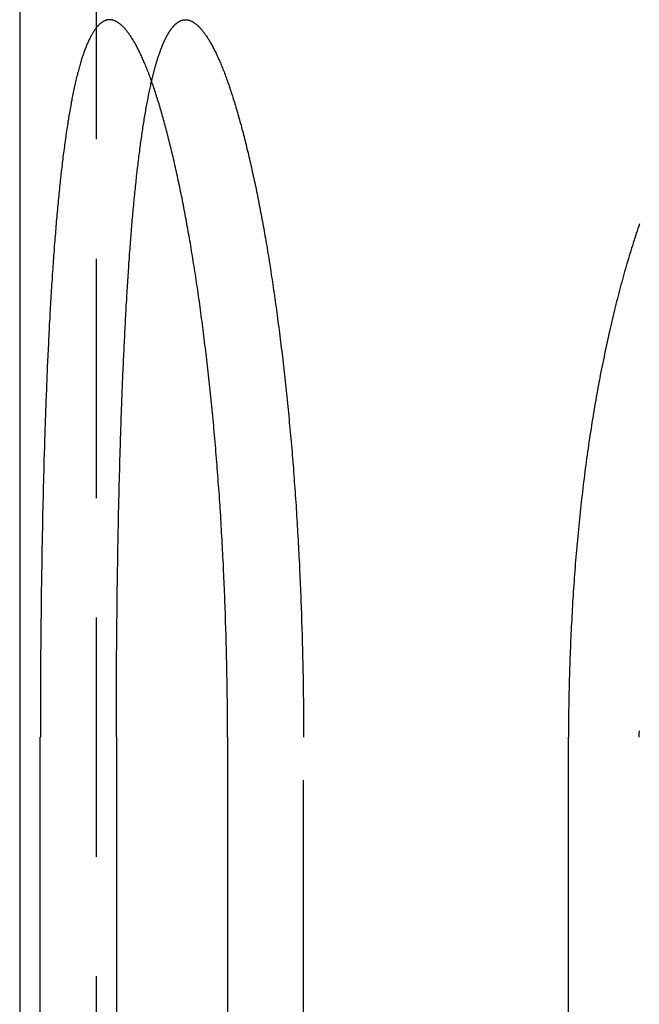
# Model space of a CAD drawing. Extents: x 0 to 951, y -351 to 140.
# Drawn here: x 690 to 696, y 36 to 46 of the extents above; entities that cross this region are included whole.
import ezdxf

# ---------------------------------------------------------------- set-up
doc = ezdxf.new("R2010")
doc.units = 0
doc.header["$LTSCALE"] = 10
doc.linetypes.add('VERDECKT', pattern=[0.375, 0.25, -0.125])
doc.layers.get('0').update_dxf_attribs({"linetype": 'CONTINUOUS'})
doc.layers.add('STEMPEL', color=3, linetype='CONTINUOUS')

# ---------------------------------------------------------------- blocks, each defined once
blk = doc.blocks.new('A$CE08ED601')
at = {"color": 3, "linetype": 'CONTINUOUS', "extrusion": (-2e-16, 1, -2e-16)}
for p, q in [((-110, 51), (-110, 31.8)), ((-109.78409, 31.8), (-109.78409, 38.5)), ((-108.98907, 38.5), (-108.98907, 31.8)), ((-107.8262, 38.5), (-107.8262, 31.8)), ((-104.26038, 31.8), (-104.26038, 38.5))]:
    blk.add_line(p, q, dxfattribs=at)
at = {"color": 1, "linetype": 'VERDECKT', "extrusion": (-2e-16, 1, -2e-16)}
for p, q in [((-109.2, 51), (-109.2, 31.8)), ((-107.03118, 31.8), (-107.03118, 38.5))]:
    blk.add_line(p, q, dxfattribs=at)
at = {"color": 3}
for points in [[(-109.059, 46, 0), (-109.064, 45.9999, 0), (-109.068, 45.9996, 0), (-109.073, 45.9992, 0), (-109.077, 45.9986, 0), (-109.082, 45.9978, 0), (-109.087, 45.9968, 0), (-109.091, 45.9956, 0), (-109.096, 45.9943, 0), (-109.1, 45.9928, 0), (-109.105, 45.9911, 0), (-109.109, 45.9892, 0), (-109.114, 45.9872, 0), (-109.119, 45.985, 0), (-109.123, 45.9826, 0), (-109.128, 45.98, 0), (-109.132, 45.9772, 0), (-109.137, 45.9743, 0), (-109.141, 45.9711, 0), (-109.146, 45.9678, 0), (-109.15, 45.9644, 0), (-109.155, 45.9607, 0), (-109.159, 45.9569, 0), (-109.164, 45.9529, 0), (-109.168, 45.9487, 0), (-109.173, 45.9443, 0), (-109.177, 45.9397, 0), (-109.181, 45.935, 0), (-109.186, 45.9301, 0), (-109.19, 45.925, 0), (-109.195, 45.9197, 0), (-109.199, 45.9143, 0), (-109.203, 45.9086, 0), (-109.208, 45.9028, 0), (-109.212, 45.8968, 0), (-109.217, 45.8907, 0), (-109.221, 45.8843, 0), (-109.225, 45.8778, 0), (-109.23, 45.8711, 0), (-109.234, 45.8642, 0), (-109.238, 45.8571, 0), (-109.242, 45.8498, 0), (-109.247, 45.8424, 0), (-109.251, 45.8348, 0), (-109.255, 45.827, 0), (-109.259, 45.819, 0), (-109.264, 45.8109, 0), (-109.268, 45.8025, 0), (-109.272, 45.794, 0), (-109.276, 45.7853, 0), (-109.28, 45.7764, 0), (-109.284, 45.7674, 0), (-109.289, 45.7581, 0), (-109.293, 45.7487, 0), (-109.297, 45.7391, 0), (-109.301, 45.7293, 0), (-109.305, 45.7193, 0), (-109.309, 45.7092, 0), (-109.313, 45.6988, 0), (-109.317, 45.6883, 0), (-109.321, 45.6776, 0), (-109.325, 45.6667, 0), (-109.329, 45.6557, 0), (-109.333, 45.6444, 0), (-109.337, 45.633, 0), (-109.341, 45.6214, 0), (-109.345, 45.6096, 0), (-109.349, 45.5976, 0), (-109.352, 45.5855, 0), (-109.356, 45.5731, 0), (-109.36, 45.5606, 0), (-109.364, 45.5479, 0), (-109.368, 45.535, 0), (-109.371, 45.5219, 0), (-109.375, 45.5087, 0), (-109.379, 45.4953, 0), (-109.383, 45.4816, 0), (-109.386, 45.4678, 0), (-109.39, 45.4538, 0), (-109.394, 45.4397, 0), (-109.397, 45.4253, 0), (-109.401, 45.4108, 0), (-109.405, 45.3961, 0), (-109.408, 45.3812, 0), (-109.412, 45.3661, 0), (-109.415, 45.3508, 0), (-109.419, 45.3354, 0), (-109.422, 45.3198, 0), (-109.426, 45.304, 0), (-109.429, 45.2881, 0), (-109.433, 45.2719, 0), (-109.436, 45.2556, 0), (-109.44, 45.2392, 0), (-109.443, 45.2225, 0), (-109.446, 45.2057, 0), (-109.45, 45.1888, 0), (-109.453, 45.1716, 0), (-109.456, 45.1543, 0), (-109.46, 45.1369, 0), (-109.463, 45.1193, 0), (-109.466, 45.1015, 0), (-109.469, 45.0836, 0), (-109.473, 45.0655, 0), (-109.476, 45.0472, 0), (-109.479, 45.0288, 0), (-109.482, 45.0103, 0), (-109.485, 44.9916, 0), (-109.488, 44.9727, 0), (-109.491, 44.9537, 0), (-109.495, 44.9346, 0), (-109.498, 44.9153, 0), (-109.501, 44.8958, 0), (-109.504, 44.8762, 0), (-109.507, 44.8565, 0), (-109.51, 44.8366, 0), (-109.513, 44.8166, 0), (-109.516, 44.7964, 0), (-109.518, 44.7761, 0), (-109.521, 44.7557, 0), (-109.524, 44.7352, 0), (-109.527, 44.7145, 0), (-109.53, 44.6936, 0), (-109.533, 44.6727, 0), (-109.536, 44.6516, 0), (-109.538, 44.6303, 0), (-109.541, 44.609, 0), (-109.544, 44.5875, 0), (-109.547, 44.5659, 0), (-109.549, 44.5442, 0), (-109.552, 44.5223, 0), (-109.555, 44.5004, 0), (-109.557, 44.4783, 0), (-109.56, 44.456, 0), (-109.562, 44.4337, 0), (-109.565, 44.4113, 0), (-109.568, 44.3887, 0), (-109.57, 44.366, 0), (-109.573, 44.3432, 0), (-109.575, 44.3203, 0), (-109.578, 44.2973, 0), (-109.58, 44.2742, 0), (-109.583, 44.251, 0), (-109.585, 44.2276, 0), (-109.587, 44.2042, 0), (-109.59, 44.1807, 0), (-109.592, 44.157, 0), (-109.595, 44.1333, 0), (-109.597, 44.1094, 0), (-109.599, 44.0855, 0), (-109.601, 44.0614, 0), (-109.604, 44.0373, 0), (-109.606, 44.013, 0), (-109.608, 43.9887, 0), (-109.61, 43.9643, 0), (-109.613, 43.9397, 0), (-109.615, 43.9151, 0), (-109.617, 43.8904, 0), (-109.619, 43.8656, 0), (-109.621, 43.8408, 0), (-109.623, 43.8158, 0), (-109.625, 43.7908, 0), (-109.627, 43.7655, 0), (-109.629, 43.7402, 0), (-109.632, 43.7146, 0), (-109.634, 43.6889, 0), (-109.636, 43.6631, 0), (-109.638, 43.637, 0), (-109.639, 43.6108, 0), (-109.641, 43.5845, 0), (-109.643, 43.558, 0), (-109.645, 43.5313, 0), (-109.647, 43.5045, 0), (-109.649, 43.4776, 0), (-109.651, 43.4504, 0), (-109.653, 43.4232, 0), (-109.655, 43.3957, 0), (-109.657, 43.3682, 0), (-109.659, 43.3404, 0), (-109.66, 43.3126, 0), (-109.662, 43.2845, 0), (-109.664, 43.2564, 0), (-109.666, 43.2281, 0), (-109.668, 43.1996, 0), (-109.669, 43.171, 0), (-109.671, 43.1423, 0), (-109.673, 43.1134, 0), (-109.675, 43.0844, 0), (-109.676, 43.0553, 0), (-109.678, 43.026, 0), (-109.68, 42.9966, 0), (-109.681, 42.967, 0), (-109.683, 42.9374, 0), (-109.685, 42.9075, 0), (-109.686, 42.8776, 0), (-109.688, 42.8475, 0), (-109.69, 42.8173, 0), (-109.691, 42.787, 0), (-109.693, 42.7565, 0), (-109.694, 42.726, 0), (-109.696, 42.6953, 0), (-109.697, 42.6644, 0), (-109.699, 42.6335, 0), (-109.7, 42.6024, 0), (-109.702, 42.5713, 0), (-109.703, 42.54, 0), (-109.705, 42.5085, 0), (-109.706, 42.477, 0), (-109.708, 42.4454, 0), (-109.709, 42.4136, 0), (-109.711, 42.3817, 0), (-109.712, 42.3497, 0), (-109.713, 42.3176, 0), (-109.715, 42.2854, 0), (-109.716, 42.2531, 0), (-109.717, 42.2207, 0), (-109.719, 42.1882, 0), (-109.72, 42.1556, 0), (-109.721, 42.1229, 0), (-109.723, 42.09, 0), (-109.724, 42.0571, 0), (-109.725, 42.0241, 0), (-109.727, 41.991, 0), (-109.728, 41.9577, 0), (-109.729, 41.9244, 0), (-109.73, 41.891, 0), (-109.731, 41.8575, 0), (-109.733, 41.8239, 0), (-109.734, 41.7902, 0), (-109.735, 41.7564, 0), (-109.736, 41.7226, 0), (-109.737, 41.6886, 0), (-109.738, 41.6546, 0), (-109.739, 41.6204, 0), (-109.74, 41.5862, 0), (-109.741, 41.5519, 0), (-109.742, 41.5175, 0), (-109.744, 41.4831, 0), (-109.745, 41.4485, 0), (-109.746, 41.4139, 0), (-109.747, 41.3792, 0), (-109.747, 41.3444, 0), (-109.748, 41.3096, 0), (-109.749, 41.2747, 0), (-109.75, 41.2397, 0), (-109.751, 41.2046, 0), (-109.752, 41.1695, 0), (-109.753, 41.1343, 0), (-109.754, 41.099, 0), (-109.755, 41.0637, 0), (-109.756, 41.0283, 0), (-109.756, 40.9929, 0), (-109.757, 40.9574, 0), (-109.758, 40.9218, 0), (-109.759, 40.8862, 0), (-109.76, 40.8505, 0), (-109.76, 40.8148, 0), (-109.761, 40.779, 0), (-109.762, 40.7432, 0), (-109.763, 40.7074, 0), (-109.763, 40.6715, 0), (-109.764, 40.6355, 0), (-109.765, 40.5995, 0), (-109.766, 40.5635, 0), (-109.766, 40.5274, 0), (-109.767, 40.4913, 0), (-109.767, 40.4552, 0), (-109.768, 40.419, 0), (-109.769, 40.3828, 0), (-109.769, 40.3466, 0), (-109.77, 40.3103, 0), (-109.77, 40.274, 0), (-109.771, 40.2377, 0), (-109.772, 40.2014, 0), (-109.772, 40.1651, 0), (-109.773, 40.1287, 0), (-109.773, 40.0923, 0), (-109.774, 40.0559, 0), (-109.774, 40.0195, 0), (-109.775, 39.9831, 0), (-109.775, 39.9466, 0), (-109.776, 39.9102, 0), (-109.776, 39.8737, 0), (-109.776, 39.8373, 0), (-109.777, 39.8008, 0), (-109.777, 39.7643, 0), (-109.778, 39.7279, 0), (-109.778, 39.6914, 0), (-109.778, 39.655, 0), (-109.779, 39.6185, 0), (-109.779, 39.582, 0), (-109.779, 39.5456, 0), (-109.78, 39.5092, 0), (-109.78, 39.4728, 0), (-109.78, 39.4364, 0), (-109.781, 39.4, 0), (-109.781, 39.3636, 0), (-109.781, 39.3272, 0), (-109.781, 39.2909, 0), (-109.782, 39.2546, 0), (-109.782, 39.2183, 0), (-109.782, 39.182, 0), (-109.782, 39.1458, 0), (-109.783, 39.1096, 0), (-109.783, 39.0734, 0), (-109.783, 39.0372, 0), (-109.783, 39.0011, 0), (-109.783, 38.965, 0), (-109.783, 38.929, 0), (-109.783, 38.893, 0), (-109.784, 38.857, 0), (-109.784, 38.8211, 0), (-109.784, 38.7852, 0), (-109.784, 38.7494, 0), (-109.784, 38.7136, 0), (-109.784, 38.6779, 0), (-109.784, 38.6422, 0), (-109.784, 38.6066, 0), (-109.784, 38.571, 0), (-109.784, 38.5355, 0), (-109.784, 38.5, 0)], [(-107.826, 38.5, 0), (-107.826, 38.5355, 0), (-107.826, 38.571, 0), (-107.826, 38.6066, 0), (-107.826, 38.6422, 0), (-107.827, 38.6779, 0), (-107.827, 38.7136, 0), (-107.827, 38.7494, 0), (-107.827, 38.7852, 0), (-107.828, 38.8211, 0), (-107.828, 38.857, 0), (-107.828, 38.893, 0), (-107.829, 38.929, 0), (-107.829, 38.965, 0), (-107.83, 39.0011, 0), (-107.83, 39.0372, 0), (-107.831, 39.0734, 0), (-107.831, 39.1096, 0), (-107.832, 39.1458, 0), (-107.833, 39.182, 0), (-107.833, 39.2183, 0), (-107.834, 39.2546, 0), (-107.835, 39.2909, 0), (-107.836, 39.3272, 0), (-107.836, 39.3636, 0), (-107.837, 39.4, 0), (-107.838, 39.4364, 0), (-107.839, 39.4728, 0), (-107.84, 39.5092, 0), (-107.841, 39.5456, 0), (-107.842, 39.582, 0), (-107.843, 39.6185, 0), (-107.844, 39.655, 0), (-107.846, 39.6914, 0), (-107.847, 39.7279, 0), (-107.848, 39.7643, 0), (-107.849, 39.8008, 0), (-107.85, 39.8373, 0), (-107.852, 39.8737, 0), (-107.853, 39.9102, 0), (-107.855, 39.9466, 0), (-107.856, 39.9831, 0), (-107.857, 40.0195, 0), (-107.859, 40.0559, 0), (-107.86, 40.0923, 0), (-107.862, 40.1287, 0), (-107.864, 40.1651, 0), (-107.865, 40.2014, 0), (-107.867, 40.2377, 0), (-107.869, 40.274, 0), (-107.87, 40.3103, 0), (-107.872, 40.3466, 0), (-107.874, 40.3828, 0), (-107.876, 40.419, 0), (-107.878, 40.4552, 0), (-107.88, 40.4913, 0), (-107.882, 40.5274, 0), (-107.884, 40.5635, 0), (-107.886, 40.5995, 0), (-107.888, 40.6355, 0), (-107.89, 40.6715, 0), (-107.892, 40.7074, 0), (-107.894, 40.7432, 0), (-107.896, 40.779, 0), (-107.898, 40.8148, 0), (-107.901, 40.8505, 0), (-107.903, 40.8862, 0), (-107.905, 40.9218, 0), (-107.908, 40.9574, 0), (-107.91, 40.9929, 0), (-107.912, 41.0283, 0), (-107.915, 41.0637, 0), (-107.917, 41.099, 0), (-107.92, 41.1343, 0), (-107.923, 41.1695, 0), (-107.925, 41.2046, 0), (-107.928, 41.2397, 0), (-107.93, 41.2747, 0), (-107.933, 41.3096, 0), (-107.936, 41.3444, 0), (-107.939, 41.3792, 0), (-107.941, 41.4139, 0), (-107.944, 41.4485, 0), (-107.947, 41.4831, 0), (-107.95, 41.5175, 0), (-107.953, 41.5519, 0), (-107.956, 41.5862, 0), (-107.959, 41.6204, 0), (-107.962, 41.6546, 0), (-107.965, 41.6886, 0), (-107.968, 41.7226, 0), (-107.971, 41.7564, 0), (-107.974, 41.7902, 0), (-107.978, 41.8239, 0), (-107.981, 41.8575, 0), (-107.984, 41.891, 0), (-107.987, 41.9244, 0), (-107.991, 41.9577, 0), (-107.994, 41.991, 0), (-107.997, 42.0241, 0), (-108.001, 42.0571, 0), (-108.004, 42.09, 0), (-108.008, 42.1229, 0), (-108.011, 42.1556, 0), (-108.014, 42.1882, 0), (-108.018, 42.2207, 0), (-108.022, 42.2531, 0), (-108.025, 42.2854, 0), (-108.029, 42.3176, 0), (-108.032, 42.3497, 0), (-108.036, 42.3817, 0), (-108.04, 42.4136, 0), (-108.043, 42.4454, 0), (-108.047, 42.477, 0), (-108.051, 42.5085, 0), (-108.054, 42.54, 0), (-108.058, 42.5713, 0), (-108.062, 42.6024, 0), (-108.066, 42.6335, 0), (-108.07, 42.6644, 0), (-108.074, 42.6953, 0), (-108.077, 42.726, 0), (-108.081, 42.7565, 0), (-108.085, 42.787, 0), (-108.089, 42.8173, 0), (-108.093, 42.8475, 0), (-108.097, 42.8776, 0), (-108.101, 42.9075, 0), (-108.105, 42.9374, 0), (-108.109, 42.967, 0), (-108.113, 42.9966, 0), (-108.117, 43.026, 0), (-108.121, 43.0553, 0), (-108.126, 43.0844, 0), (-108.13, 43.1134, 0), (-108.134, 43.1423, 0), (-108.138, 43.171, 0), (-108.142, 43.1996, 0), (-108.146, 43.2281, 0), (-108.151, 43.2564, 0), (-108.155, 43.2845, 0), (-108.159, 43.3126, 0), (-108.163, 43.3404, 0), (-108.168, 43.3682, 0), (-108.172, 43.3957, 0), (-108.176, 43.4232, 0), (-108.181, 43.4504, 0), (-108.185, 43.4776, 0), (-108.189, 43.5045, 0), (-108.194, 43.5313, 0), (-108.198, 43.558, 0), (-108.202, 43.5845, 0), (-108.207, 43.6108, 0), (-108.211, 43.637, 0), (-108.215, 43.6631, 0), (-108.22, 43.6889, 0), (-108.224, 43.7146, 0), (-108.229, 43.7402, 0), (-108.233, 43.7655, 0), (-108.238, 43.7908, 0), (-108.242, 43.8158, 0), (-108.247, 43.8408, 0), (-108.251, 43.8656, 0), (-108.256, 43.8904, 0), (-108.26, 43.9151, 0), (-108.265, 43.9397, 0), (-108.269, 43.9643, 0), (-108.274, 43.9887, 0), (-108.279, 44.013, 0), (-108.283, 44.0373, 0), (-108.288, 44.0614, 0), (-108.293, 44.0855, 0), (-108.297, 44.1094, 0), (-108.302, 44.1333, 0), (-108.307, 44.157, 0), (-108.312, 44.1807, 0), (-108.317, 44.2042, 0), (-108.321, 44.2276, 0), (-108.326, 44.251, 0), (-108.331, 44.2742, 0), (-108.336, 44.2973, 0), (-108.341, 44.3203, 0), (-108.346, 44.3432, 0), (-108.351, 44.366, 0), (-108.356, 44.3887, 0), (-108.361, 44.4113, 0), (-108.366, 44.4337, 0), (-108.371, 44.456, 0), (-108.376, 44.4783, 0), (-108.381, 44.5004, 0), (-108.386, 44.5223, 0), (-108.391, 44.5442, 0), (-108.396, 44.5659, 0), (-108.401, 44.5875, 0), (-108.406, 44.609, 0), (-108.411, 44.6303, 0), (-108.416, 44.6516, 0), (-108.422, 44.6727, 0), (-108.427, 44.6936, 0), (-108.432, 44.7145, 0), (-108.437, 44.7352, 0), (-108.442, 44.7557, 0), (-108.447, 44.7761, 0), (-108.453, 44.7964, 0), (-108.458, 44.8166, 0), (-108.463, 44.8366, 0), (-108.468, 44.8565, 0), (-108.474, 44.8762, 0), (-108.479, 44.8958, 0), (-108.484, 44.9153, 0), (-108.49, 44.9346, 0), (-108.495, 44.9537, 0), (-108.5, 44.9727, 0), (-108.505, 44.9916, 0), (-108.511, 45.0103, 0), (-108.516, 45.0288, 0), (-108.521, 45.0472, 0), (-108.527, 45.0655, 0), (-108.532, 45.0836, 0), (-108.538, 45.1015, 0), (-108.543, 45.1193, 0), (-108.548, 45.1369, 0), (-108.554, 45.1543, 0), (-108.559, 45.1716, 0), (-108.564, 45.1888, 0), (-108.57, 45.2057, 0), (-108.575, 45.2225, 0), (-108.581, 45.2392, 0), (-108.586, 45.2556, 0), (-108.591, 45.2719, 0), (-108.597, 45.2881, 0), (-108.602, 45.304, 0), (-108.608, 45.3198, 0), (-108.613, 45.3354, 0), (-108.619, 45.3508, 0), (-108.624, 45.3661, 0), (-108.629, 45.3812, 0), (-108.635, 45.3961, 0), (-108.64, 45.4108, 0), (-108.646, 45.4253, 0), (-108.651, 45.4397, 0), (-108.657, 45.4538, 0), (-108.662, 45.4678, 0), (-108.667, 45.4816, 0), (-108.673, 45.4953, 0), (-108.678, 45.5087, 0), (-108.684, 45.5219, 0), (-108.689, 45.535, 0), (-108.695, 45.5479, 0), (-108.7, 45.5606, 0), (-108.705, 45.5731, 0), (-108.711, 45.5855, 0), (-108.716, 45.5976, 0), (-108.722, 45.6096, 0), (-108.727, 45.6214, 0), (-108.733, 45.633, 0), (-108.738, 45.6444, 0), (-108.743, 45.6557, 0), (-108.749, 45.6667, 0), (-108.754, 45.6776, 0), (-108.76, 45.6883, 0), (-108.765, 45.6988, 0), (-108.77, 45.7092, 0), (-108.776, 45.7193, 0), (-108.781, 45.7293, 0), (-108.786, 45.7391, 0), (-108.792, 45.7487, 0), (-108.797, 45.7581, 0), (-108.802, 45.7674, 0), (-108.808, 45.7764, 0), (-108.813, 45.7853, 0), (-108.818, 45.794, 0), (-108.824, 45.8025, 0), (-108.829, 45.8109, 0), (-108.834, 45.819, 0), (-108.839, 45.827, 0), (-108.845, 45.8348, 0), (-108.85, 45.8424, 0), (-108.855, 45.8498, 0), (-108.86, 45.8571, 0), (-108.866, 45.8642, 0), (-108.871, 45.8711, 0), (-108.876, 45.8778, 0), (-108.881, 45.8843, 0), (-108.886, 45.8907, 0), (-108.892, 45.8968, 0), (-108.897, 45.9028, 0), (-108.902, 45.9086, 0), (-108.907, 45.9143, 0), (-108.912, 45.9197, 0), (-108.917, 45.925, 0), (-108.922, 45.9301, 0), (-108.928, 45.935, 0), (-108.933, 45.9397, 0), (-108.938, 45.9443, 0), (-108.943, 45.9487, 0), (-108.948, 45.9529, 0), (-108.953, 45.9569, 0), (-108.958, 45.9607, 0), (-108.963, 45.9644, 0), (-108.968, 45.9678, 0), (-108.973, 45.9711, 0), (-108.978, 45.9743, 0), (-108.983, 45.9772, 0), (-108.987, 45.98, 0), (-108.992, 45.9826, 0), (-108.997, 45.985, 0), (-109.002, 45.9872, 0), (-109.007, 45.9892, 0), (-109.012, 45.9911, 0), (-109.017, 45.9928, 0), (-109.021, 45.9943, 0), (-109.026, 45.9956, 0), (-109.031, 45.9968, 0), (-109.036, 45.9978, 0), (-109.04, 45.9986, 0), (-109.045, 45.9992, 0), (-109.05, 45.9996, 0), (-109.054, 45.9999, 0), (-109.059, 46, 0)], [(-103.517, 43.8656, 0), (-103.525, 43.8408, 0), (-103.534, 43.8158, 0), (-103.542, 43.7908, 0), (-103.551, 43.7655, 0), (-103.559, 43.7402, 0), (-103.567, 43.7146, 0), (-103.576, 43.6889, 0), (-103.584, 43.6631, 0), (-103.592, 43.637, 0), (-103.601, 43.6108, 0), (-103.609, 43.5845, 0), (-103.617, 43.558, 0), (-103.625, 43.5313, 0), (-103.633, 43.5045, 0), (-103.641, 43.4776, 0), (-103.649, 43.4504, 0), (-103.657, 43.4232, 0), (-103.665, 43.3957, 0), (-103.673, 43.3682, 0), (-103.681, 43.3404, 0), (-103.689, 43.3126, 0), (-103.696, 43.2845, 0), (-103.704, 43.2564, 0), (-103.712, 43.2281, 0), (-103.719, 43.1996, 0), (-103.727, 43.171, 0), (-103.734, 43.1423, 0), (-103.742, 43.1134, 0), (-103.749, 43.0844, 0), (-103.757, 43.0553, 0), (-103.764, 43.026, 0), (-103.772, 42.9966, 0), (-103.779, 42.967, 0), (-103.786, 42.9374, 0), (-103.793, 42.9075, 0), (-103.801, 42.8776, 0), (-103.808, 42.8475, 0), (-103.815, 42.8173, 0), (-103.822, 42.787, 0), (-103.829, 42.7565, 0), (-103.836, 42.726, 0), (-103.843, 42.6953, 0), (-103.849, 42.6644, 0), (-103.856, 42.6335, 0), (-103.863, 42.6024, 0), (-103.87, 42.5713, 0), (-103.876, 42.54, 0), (-103.883, 42.5085, 0), (-103.889, 42.477, 0), (-103.896, 42.4454, 0), (-103.902, 42.4136, 0), (-103.909, 42.3817, 0), (-103.915, 42.3497, 0), (-103.921, 42.3176, 0), (-103.928, 42.2854, 0), (-103.934, 42.2531, 0), (-103.94, 42.2207, 0), (-103.946, 42.1882, 0), (-103.952, 42.1556, 0), (-103.958, 42.1229, 0), (-103.964, 42.09, 0), (-103.97, 42.0571, 0), (-103.976, 42.0241, 0), (-103.981, 41.991, 0), (-103.987, 41.9577, 0), (-103.993, 41.9244, 0), (-103.998, 41.891, 0), (-104.004, 41.8575, 0), (-104.009, 41.8239, 0), (-104.015, 41.7902, 0), (-104.02, 41.7564, 0), (-104.025, 41.7226, 0), (-104.031, 41.6886, 0), (-104.036, 41.6546, 0), (-104.041, 41.6204, 0), (-104.046, 41.5862, 0), (-104.051, 41.5519, 0), (-104.056, 41.5175, 0), (-104.061, 41.4831, 0), (-104.066, 41.4485, 0), (-104.071, 41.4139, 0), (-104.075, 41.3792, 0), (-104.08, 41.3444, 0), (-104.085, 41.3096, 0), (-104.089, 41.2747, 0), (-104.094, 41.2397, 0), (-104.098, 41.2046, 0), (-104.102, 41.1695, 0), (-104.107, 41.1343, 0), (-104.111, 41.099, 0), (-104.115, 41.0637, 0), (-104.119, 41.0283, 0), (-104.123, 40.9929, 0), (-104.127, 40.9574, 0), (-104.131, 40.9218, 0), (-104.135, 40.8862, 0), (-104.139, 40.8505, 0), (-104.143, 40.8148, 0), (-104.146, 40.779, 0), (-104.15, 40.7432, 0), (-104.153, 40.7074, 0), (-104.157, 40.6715, 0), (-104.16, 40.6355, 0), (-104.164, 40.5995, 0), (-104.167, 40.5635, 0), (-104.17, 40.5274, 0), (-104.174, 40.4913, 0), (-104.177, 40.4552, 0), (-104.18, 40.419, 0), (-104.183, 40.3828, 0), (-104.186, 40.3466, 0), (-104.189, 40.3103, 0), (-104.192, 40.274, 0), (-104.194, 40.2377, 0), (-104.197, 40.2014, 0), (-104.2, 40.1651, 0), (-104.202, 40.1287, 0), (-104.205, 40.0923, 0), (-104.208, 40.0559, 0), (-104.21, 40.0195, 0), (-104.212, 39.9831, 0), (-104.215, 39.9466, 0), (-104.217, 39.9102, 0), (-104.219, 39.8737, 0), (-104.221, 39.8373, 0), (-104.223, 39.8008, 0), (-104.225, 39.7643, 0), (-104.227, 39.7279, 0), (-104.229, 39.6914, 0), (-104.231, 39.655, 0), (-104.233, 39.6185, 0), (-104.235, 39.582, 0), (-104.236, 39.5456, 0), (-104.238, 39.5092, 0), (-104.24, 39.4728, 0), (-104.241, 39.4364, 0), (-104.243, 39.4, 0), (-104.244, 39.3636, 0), (-104.245, 39.3272, 0), (-104.247, 39.2909, 0), (-104.248, 39.2546, 0), (-104.249, 39.2183, 0), (-104.25, 39.182, 0), (-104.251, 39.1458, 0), (-104.252, 39.1096, 0), (-104.253, 39.0734, 0), (-104.254, 39.0372, 0), (-104.255, 39.0011, 0), (-104.256, 38.965, 0), (-104.256, 38.929, 0), (-104.257, 38.893, 0), (-104.258, 38.857, 0), (-104.258, 38.8211, 0), (-104.259, 38.7852, 0), (-104.259, 38.7494, 0), (-104.259, 38.7136, 0), (-104.26, 38.6779, 0), (-104.26, 38.6422, 0), (-104.26, 38.6066, 0), (-104.26, 38.571, 0), (-104.26, 38.5355, 0), (-104.26, 38.5, 0)], [(-103.52, 38.5, 0), (-103.52, 38.5325, 0), (-103.519, 38.565, 0)], [(-108.989, 38.5, 0), (-108.989, 38.5326, 0), (-108.989, 38.5652, 0), (-108.989, 38.5979, 0), (-108.989, 38.6307, 0), (-108.989, 38.6634, 0), (-108.989, 38.6963, 0), (-108.989, 38.7291, 0), (-108.989, 38.762, 0), (-108.989, 38.795, 0), (-108.989, 38.828, 0), (-108.989, 38.861, 0), (-108.988, 38.894, 0), (-108.988, 38.9271, 0), (-108.988, 38.9603, 0), (-108.988, 38.9934, 0), (-108.988, 39.0266, 0), (-108.988, 39.0598, 0), (-108.988, 39.093, 0), (-108.987, 39.1263, 0), (-108.987, 39.1596, 0), (-108.987, 39.1929, 0), (-108.987, 39.2263, 0), (-108.987, 39.2596, 0), (-108.986, 39.293, 0), (-108.986, 39.3264, 0), (-108.986, 39.3598, 0), (-108.986, 39.3932, 0), (-108.985, 39.4267, 0), (-108.985, 39.4601, 0), (-108.985, 39.4936, 0), (-108.985, 39.5271, 0), (-108.984, 39.5606, 0), (-108.984, 39.5941, 0), (-108.984, 39.6276, 0), (-108.983, 39.6611, 0), (-108.983, 39.6946, 0), (-108.983, 39.7281, 0), (-108.982, 39.7616, 0), (-108.982, 39.7951, 0), (-108.982, 39.8286, 0), (-108.981, 39.8621, 0), (-108.981, 39.8956, 0), (-108.98, 39.9291, 0), (-108.98, 39.9626, 0), (-108.98, 39.9961, 0), (-108.979, 40.0296, 0), (-108.979, 40.0631, 0), (-108.978, 40.0965, 0), (-108.978, 40.13, 0), (-108.977, 40.1634, 0), (-108.977, 40.1968, 0), (-108.976, 40.2302, 0), (-108.976, 40.2636, 0), (-108.975, 40.2969, 0), (-108.975, 40.3302, 0), (-108.974, 40.3636, 0), (-108.974, 40.3968, 0), (-108.973, 40.4301, 0), (-108.972, 40.4633, 0), (-108.972, 40.4965, 0), (-108.971, 40.5297, 0), (-108.971, 40.5629, 0), (-108.97, 40.596, 0), (-108.969, 40.6291, 0), (-108.969, 40.6621, 0), (-108.968, 40.6951, 0), (-108.967, 40.7281, 0), (-108.967, 40.761, 0), (-108.966, 40.7939, 0), (-108.965, 40.8268, 0), (-108.965, 40.8596, 0), (-108.964, 40.8924, 0), (-108.963, 40.9251, 0), (-108.962, 40.9578, 0), (-108.962, 40.9904, 0), (-108.961, 41.023, 0), (-108.96, 41.0555, 0), (-108.959, 41.088, 0), (-108.959, 41.1204, 0), (-108.958, 41.1528, 0), (-108.957, 41.1851, 0), (-108.956, 41.2174, 0), (-108.955, 41.2496, 0), (-108.954, 41.2817, 0), (-108.954, 41.3138, 0), (-108.953, 41.3459, 0), (-108.952, 41.3778, 0), (-108.951, 41.4097, 0), (-108.95, 41.4415, 0), (-108.949, 41.4733, 0), (-108.948, 41.505, 0), (-108.947, 41.5366, 0), (-108.946, 41.5682, 0), (-108.945, 41.5997, 0), (-108.944, 41.6311, 0), (-108.943, 41.6624, 0), (-108.942, 41.6937, 0), (-108.941, 41.7249, 0), (-108.94, 41.756, 0), (-108.939, 41.7871, 0), (-108.938, 41.8181, 0), (-108.937, 41.849, 0), (-108.936, 41.8798, 0), (-108.935, 41.9105, 0), (-108.934, 41.9412, 0), (-108.933, 41.9718, 0), (-108.931, 42.0023, 0), (-108.93, 42.0327, 0), (-108.929, 42.063, 0), (-108.928, 42.0933, 0), (-108.927, 42.1234, 0), (-108.926, 42.1535, 0), (-108.924, 42.1835, 0), (-108.923, 42.2134, 0), (-108.922, 42.2432, 0), (-108.921, 42.2729, 0), (-108.92, 42.3026, 0), (-108.918, 42.3321, 0), (-108.917, 42.3616, 0), (-108.916, 42.3909, 0), (-108.914, 42.4202, 0), (-108.913, 42.4494, 0), (-108.912, 42.4785, 0), (-108.91, 42.5074, 0), (-108.909, 42.5363, 0), (-108.908, 42.5651, 0), (-108.906, 42.5938, 0), (-108.905, 42.6224, 0), (-108.904, 42.6509, 0), (-108.902, 42.6792, 0), (-108.901, 42.7075, 0), (-108.899, 42.7357, 0), (-108.898, 42.7638, 0), (-108.897, 42.7917, 0), (-108.895, 42.8196, 0), (-108.894, 42.8473, 0), (-108.892, 42.875, 0), (-108.891, 42.9025, 0), (-108.889, 42.93, 0), (-108.888, 42.9573, 0), (-108.886, 42.9845, 0), (-108.885, 43.0116, 0), (-108.883, 43.0385, 0), (-108.881, 43.0654, 0), (-108.88, 43.0922, 0), (-108.878, 43.1188, 0), (-108.877, 43.1453, 0), (-108.875, 43.1717, 0), (-108.873, 43.198, 0), (-108.872, 43.2241, 0), (-108.87, 43.2502, 0), (-108.869, 43.2761, 0), (-108.867, 43.3019, 0), (-108.865, 43.3276, 0), (-108.863, 43.3531, 0), (-108.862, 43.3785, 0), (-108.86, 43.4038, 0), (-108.858, 43.429, 0), (-108.857, 43.454, 0), (-108.855, 43.479, 0), (-108.853, 43.5037, 0), (-108.851, 43.5284, 0), (-108.85, 43.5529, 0), (-108.848, 43.5773, 0), (-108.846, 43.6016, 0), (-108.844, 43.6257, 0), (-108.842, 43.6497, 0), (-108.841, 43.6735, 0), (-108.839, 43.6973, 0), (-108.837, 43.7208, 0), (-108.835, 43.7443, 0), (-108.833, 43.7676, 0), (-108.831, 43.7907, 0), (-108.829, 43.8138, 0), (-108.827, 43.8367, 0), (-108.826, 43.8596, 0), (-108.824, 43.8824, 0), (-108.822, 43.9051, 0), (-108.82, 43.9278, 0), (-108.818, 43.9504, 0), (-108.816, 43.9729, 0), (-108.814, 43.9953, 0), (-108.812, 44.0176, 0), (-108.81, 44.0399, 0), (-108.807, 44.0621, 0), (-108.805, 44.0842, 0), (-108.803, 44.1062, 0), (-108.801, 44.1282, 0), (-108.799, 44.15, 0), (-108.797, 44.1718, 0), (-108.795, 44.1934, 0), (-108.792, 44.215, 0), (-108.79, 44.2365, 0), (-108.788, 44.258, 0), (-108.786, 44.2793, 0), (-108.783, 44.3005, 0), (-108.781, 44.3217, 0), (-108.779, 44.3427, 0), (-108.777, 44.3637, 0), (-108.774, 44.3845, 0), (-108.772, 44.4053, 0), (-108.77, 44.4259, 0), (-108.767, 44.4465, 0), (-108.765, 44.467, 0), (-108.762, 44.4873, 0), (-108.76, 44.5076, 0), (-108.757, 44.5278, 0), (-108.755, 44.5478, 0), (-108.753, 44.5678, 0), (-108.75, 44.5876, 0), (-108.748, 44.6074, 0), (-108.745, 44.627, 0), (-108.742, 44.6465, 0), (-108.74, 44.666, 0), (-108.737, 44.6853, 0), (-108.735, 44.7045, 0), (-108.732, 44.7236, 0), (-108.729, 44.7425, 0), (-108.727, 44.7614, 0), (-108.724, 44.7802, 0), (-108.721, 44.7988, 0), (-108.719, 44.8173, 0), (-108.716, 44.8357, 0), (-108.713, 44.854, 0), (-108.711, 44.8721, 0), (-108.708, 44.8902, 0), (-108.705, 44.9081, 0), (-108.702, 44.9259, 0), (-108.699, 44.9436, 0), (-108.697, 44.9611, 0), (-108.694, 44.9785, 0), (-108.691, 44.9958, 0), (-108.688, 45.013, 0), (-108.685, 45.03, 0), (-108.682, 45.0469, 0), (-108.679, 45.0637, 0), (-108.676, 45.0804, 0), (-108.673, 45.0969, 0), (-108.67, 45.1133, 0), (-108.667, 45.1295, 0), (-108.664, 45.1456, 0), (-108.661, 45.1616, 0), (-108.658, 45.1775, 0), (-108.655, 45.1932, 0), (-108.652, 45.2087, 0), (-108.649, 45.2241, 0), (-108.646, 45.2394, 0), (-108.643, 45.2546, 0), (-108.64, 45.2696, 0), (-108.637, 45.2844, 0), (-108.633, 45.2991, 0), (-108.63, 45.3137, 0), (-108.627, 45.3281, 0), (-108.624, 45.3424, 0), (-108.621, 45.3565, 0)]]:
    blk.add_polyline3d(points, dxfattribs=at)
at = {"color": 1}
for points in [[(-108.621, 45.3565, 0), (-108.619, 45.3632, 0), (-108.617, 45.3699, 0), (-108.616, 45.3766, 0), (-108.614, 45.3832, 0), (-108.613, 45.3898, 0), (-108.611, 45.3964, 0), (-108.609, 45.4029, 0), (-108.608, 45.4094, 0), (-108.606, 45.4159, 0), (-108.605, 45.4224, 0), (-108.603, 45.4288, 0), (-108.601, 45.4351, 0), (-108.6, 45.4414, 0), (-108.598, 45.4477, 0), (-108.597, 45.454, 0), (-108.595, 45.4602, 0), (-108.593, 45.4664, 0), (-108.592, 45.4725, 0), (-108.59, 45.4786, 0), (-108.588, 45.4847, 0), (-108.587, 45.4908, 0), (-108.585, 45.4968, 0), (-108.584, 45.5027, 0), (-108.582, 45.5087, 0), (-108.58, 45.5146, 0), (-108.579, 45.5204, 0), (-108.577, 45.5262, 0), (-108.575, 45.532, 0), (-108.574, 45.5378, 0), (-108.572, 45.5435, 0), (-108.57, 45.5492, 0), (-108.568, 45.5548, 0), (-108.567, 45.5604, 0), (-108.565, 45.566, 0), (-108.563, 45.5715, 0), (-108.562, 45.577, 0), (-108.56, 45.5825, 0), (-108.558, 45.5879, 0), (-108.557, 45.5933, 0), (-108.555, 45.5987, 0), (-108.553, 45.604, 0), (-108.551, 45.6093, 0), (-108.55, 45.6145, 0), (-108.548, 45.6198, 0), (-108.546, 45.6249, 0), (-108.544, 45.6301, 0), (-108.543, 45.6352, 0), (-108.541, 45.6403, 0), (-108.539, 45.6453, 0), (-108.538, 45.6503, 0), (-108.536, 45.6553, 0), (-108.534, 45.6602, 0), (-108.532, 45.6651, 0), (-108.53, 45.6699, 0), (-108.529, 45.6747, 0), (-108.527, 45.6795, 0), (-108.525, 45.6843, 0), (-108.523, 45.689, 0), (-108.522, 45.6937, 0), (-108.52, 45.6983, 0), (-108.518, 45.7029, 0), (-108.516, 45.7075, 0), (-108.515, 45.712, 0), (-108.513, 45.7165, 0), (-108.511, 45.721, 0), (-108.509, 45.7254, 0), (-108.507, 45.7298, 0), (-108.506, 45.7342, 0), (-108.504, 45.7385, 0), (-108.502, 45.7428, 0), (-108.5, 45.747, 0), (-108.498, 45.7512, 0), (-108.496, 45.7554, 0), (-108.495, 45.7595, 0), (-108.493, 45.7637, 0), (-108.491, 45.7677, 0), (-108.489, 45.7718, 0), (-108.487, 45.7758, 0), (-108.485, 45.7797, 0), (-108.484, 45.7837, 0), (-108.482, 45.7875, 0), (-108.48, 45.7914, 0), (-108.478, 45.7952, 0), (-108.476, 45.799, 0), (-108.474, 45.8028, 0), (-108.473, 45.8065, 0), (-108.471, 45.8102, 0), (-108.469, 45.8138, 0), (-108.467, 45.8174, 0), (-108.465, 45.821, 0), (-108.463, 45.8245, 0), (-108.461, 45.828, 0), (-108.459, 45.8315, 0), (-108.458, 45.8349, 0), (-108.456, 45.8383, 0), (-108.454, 45.8417, 0), (-108.452, 45.845, 0), (-108.45, 45.8483, 0), (-108.448, 45.8515, 0), (-108.446, 45.8548, 0), (-108.444, 45.858, 0), (-108.442, 45.8611, 0), (-108.441, 45.8642, 0), (-108.439, 45.8673, 0), (-108.437, 45.8703, 0), (-108.435, 45.8733, 0), (-108.433, 45.8763, 0), (-108.431, 45.8792, 0), (-108.429, 45.8821, 0), (-108.427, 45.885, 0), (-108.425, 45.8878, 0), (-108.423, 45.8906, 0), (-108.421, 45.8934, 0), (-108.42, 45.8961, 0), (-108.418, 45.8988, 0), (-108.416, 45.9014, 0), (-108.414, 45.9041, 0), (-108.412, 45.9066, 0), (-108.41, 45.9092, 0), (-108.408, 45.9117, 0), (-108.406, 45.9142, 0), (-108.404, 45.9166, 0), (-108.402, 45.919, 0), (-108.4, 45.9214, 0), (-108.398, 45.9237, 0), (-108.396, 45.926, 0), (-108.394, 45.9283, 0), (-108.392, 45.9305, 0), (-108.39, 45.9327, 0), (-108.388, 45.9349, 0), (-108.386, 45.937, 0), (-108.384, 45.9391, 0), (-108.383, 45.9411, 0), (-108.381, 45.9431, 0), (-108.379, 45.9451, 0), (-108.377, 45.9471, 0), (-108.375, 45.949, 0), (-108.373, 45.9508, 0), (-108.371, 45.9527, 0), (-108.369, 45.9545, 0), (-108.367, 45.9563, 0), (-108.365, 45.958, 0), (-108.363, 45.9597, 0), (-108.361, 45.9614, 0), (-108.359, 45.963, 0), (-108.357, 45.9646, 0), (-108.355, 45.9661, 0), (-108.353, 45.9677, 0), (-108.351, 45.9692, 0), (-108.349, 45.9706, 0), (-108.347, 45.972, 0), (-108.345, 45.9734, 0), (-108.343, 45.9748, 0), (-108.341, 45.9761, 0), (-108.339, 45.9773, 0), (-108.337, 45.9786, 0), (-108.335, 45.9798, 0), (-108.333, 45.981, 0), (-108.331, 45.9821, 0), (-108.329, 45.9832, 0), (-108.327, 45.9843, 0), (-108.325, 45.9853, 0), (-108.323, 45.9863, 0), (-108.321, 45.9873, 0), (-108.319, 45.9882, 0), (-108.317, 45.9891, 0), (-108.315, 45.9899, 0), (-108.313, 45.9908, 0), (-108.311, 45.9915, 0), (-108.309, 45.9923, 0), (-108.307, 45.993, 0), (-108.305, 45.9937, 0), (-108.303, 45.9943, 0), (-108.3, 45.995, 0), (-108.298, 45.9955, 0), (-108.296, 45.9961, 0), (-108.294, 45.9966, 0), (-108.292, 45.997, 0), (-108.29, 45.9975, 0), (-108.288, 45.9979, 0), (-108.286, 45.9983, 0), (-108.284, 45.9986, 0), (-108.282, 45.9989, 0), (-108.28, 45.9991, 0), (-108.278, 45.9994, 0), (-108.276, 45.9996, 0), (-108.274, 45.9997, 0), (-108.272, 45.9998, 0), (-108.27, 45.9999, 0), (-108.268, 46, 0), (-108.266, 46, 0)], [(-108.266, 46, 0), (-108.261, 45.9999, 0), (-108.256, 45.9996, 0), (-108.252, 45.9992, 0), (-108.247, 45.9986, 0), (-108.242, 45.9978, 0), (-108.238, 45.9968, 0), (-108.233, 45.9956, 0), (-108.228, 45.9943, 0), (-108.223, 45.9928, 0), (-108.219, 45.9911, 0), (-108.214, 45.9892, 0), (-108.209, 45.9872, 0), (-108.204, 45.985, 0), (-108.199, 45.9826, 0), (-108.194, 45.98, 0), (-108.189, 45.9772, 0), (-108.184, 45.9743, 0), (-108.179, 45.9711, 0), (-108.175, 45.9678, 0), (-108.17, 45.9644, 0), (-108.165, 45.9607, 0), (-108.16, 45.9569, 0), (-108.155, 45.9529, 0), (-108.15, 45.9487, 0), (-108.144, 45.9443, 0), (-108.139, 45.9397, 0), (-108.134, 45.935, 0), (-108.129, 45.9301, 0), (-108.124, 45.925, 0), (-108.119, 45.9197, 0), (-108.114, 45.9143, 0), (-108.109, 45.9086, 0), (-108.104, 45.9028, 0), (-108.098, 45.8968, 0), (-108.093, 45.8907, 0), (-108.088, 45.8843, 0), (-108.083, 45.8778, 0), (-108.078, 45.8711, 0), (-108.072, 45.8642, 0), (-108.067, 45.8571, 0), (-108.062, 45.8498, 0), (-108.057, 45.8424, 0), (-108.051, 45.8348, 0), (-108.046, 45.827, 0), (-108.041, 45.819, 0), (-108.036, 45.8109, 0), (-108.03, 45.8025, 0), (-108.025, 45.794, 0), (-108.02, 45.7853, 0), (-108.014, 45.7764, 0), (-108.009, 45.7674, 0), (-108.004, 45.7581, 0), (-107.998, 45.7487, 0), (-107.993, 45.7391, 0), (-107.988, 45.7293, 0), (-107.982, 45.7193, 0), (-107.977, 45.7092, 0), (-107.972, 45.6988, 0), (-107.966, 45.6883, 0), (-107.961, 45.6776, 0), (-107.955, 45.6667, 0), (-107.95, 45.6557, 0), (-107.945, 45.6444, 0), (-107.939, 45.633, 0), (-107.934, 45.6214, 0), (-107.928, 45.6096, 0), (-107.923, 45.5976, 0), (-107.918, 45.5855, 0), (-107.912, 45.5731, 0), (-107.907, 45.5606, 0), (-107.901, 45.5479, 0), (-107.896, 45.535, 0), (-107.89, 45.5219, 0), (-107.885, 45.5087, 0), (-107.88, 45.4952, 0), (-107.874, 45.4816, 0), (-107.869, 45.4678, 0), (-107.863, 45.4538, 0), (-107.858, 45.4397, 0), (-107.852, 45.4253, 0), (-107.847, 45.4108, 0), (-107.841, 45.3961, 0), (-107.836, 45.3812, 0), (-107.831, 45.3661, 0), (-107.825, 45.3508, 0), (-107.82, 45.3354, 0), (-107.814, 45.3198, 0), (-107.809, 45.304, 0), (-107.803, 45.2881, 0), (-107.798, 45.2719, 0), (-107.793, 45.2556, 0), (-107.787, 45.2392, 0), (-107.782, 45.2225, 0), (-107.776, 45.2057, 0), (-107.771, 45.1888, 0), (-107.766, 45.1716, 0), (-107.76, 45.1543, 0), (-107.755, 45.1369, 0), (-107.749, 45.1193, 0), (-107.744, 45.1015, 0), (-107.739, 45.0836, 0), (-107.733, 45.0655, 0), (-107.728, 45.0472, 0), (-107.723, 45.0288, 0), (-107.717, 45.0103, 0), (-107.712, 44.9916, 0), (-107.707, 44.9727, 0), (-107.701, 44.9537, 0), (-107.696, 44.9346, 0), (-107.691, 44.9152, 0), (-107.685, 44.8958, 0), (-107.68, 44.8762, 0), (-107.675, 44.8565, 0), (-107.67, 44.8366, 0), (-107.664, 44.8166, 0), (-107.659, 44.7964, 0), (-107.654, 44.7761, 0), (-107.649, 44.7557, 0), (-107.643, 44.7352, 0), (-107.638, 44.7145, 0), (-107.633, 44.6936, 0), (-107.628, 44.6727, 0), (-107.623, 44.6516, 0), (-107.618, 44.6303, 0), (-107.612, 44.609, 0), (-107.607, 44.5875, 0), (-107.602, 44.5659, 0), (-107.597, 44.5442, 0), (-107.592, 44.5223, 0), (-107.587, 44.5004, 0), (-107.582, 44.4783, 0), (-107.577, 44.456, 0), (-107.572, 44.4337, 0), (-107.567, 44.4113, 0), (-107.562, 44.3887, 0), (-107.557, 44.366, 0), (-107.552, 44.3432, 0), (-107.547, 44.3203, 0), (-107.542, 44.2973, 0), (-107.537, 44.2742, 0), (-107.532, 44.251, 0), (-107.528, 44.2276, 0), (-107.523, 44.2042, 0), (-107.518, 44.1807, 0), (-107.513, 44.157, 0), (-107.508, 44.1333, 0), (-107.504, 44.1094, 0), (-107.499, 44.0855, 0), (-107.494, 44.0614, 0), (-107.489, 44.0373, 0), (-107.485, 44.013, 0), (-107.48, 43.9887, 0), (-107.475, 43.9643, 0), (-107.471, 43.9397, 0), (-107.466, 43.9151, 0), (-107.462, 43.8904, 0), (-107.457, 43.8656, 0), (-107.453, 43.8408, 0), (-107.448, 43.8158, 0), (-107.444, 43.7908, 0), (-107.439, 43.7655, 0), (-107.435, 43.7402, 0), (-107.43, 43.7146, 0), (-107.426, 43.6889, 0), (-107.421, 43.6631, 0), (-107.417, 43.637, 0), (-107.413, 43.6108, 0), (-107.408, 43.5845, 0), (-107.404, 43.558, 0), (-107.399, 43.5313, 0), (-107.395, 43.5045, 0), (-107.391, 43.4776, 0), (-107.386, 43.4504, 0), (-107.382, 43.4232, 0), (-107.378, 43.3957, 0), (-107.373, 43.3682, 0), (-107.369, 43.3404, 0), (-107.365, 43.3126, 0), (-107.361, 43.2846, 0), (-107.356, 43.2564, 0), (-107.352, 43.2281, 0), (-107.348, 43.1996, 0), (-107.344, 43.171, 0), (-107.34, 43.1423, 0), (-107.335, 43.1134, 0), (-107.331, 43.0844, 0), (-107.327, 43.0553, 0), (-107.323, 43.026, 0), (-107.319, 42.9966, 0), (-107.315, 42.967, 0), (-107.311, 42.9374, 0), (-107.307, 42.9075, 0), (-107.303, 42.8776, 0), (-107.299, 42.8475, 0), (-107.295, 42.8173, 0), (-107.291, 42.787, 0), (-107.287, 42.7565, 0), (-107.283, 42.726, 0), (-107.279, 42.6953, 0), (-107.275, 42.6644, 0), (-107.271, 42.6335, 0), (-107.268, 42.6024, 0), (-107.264, 42.5713, 0), (-107.26, 42.54, 0), (-107.256, 42.5085, 0), (-107.252, 42.477, 0), (-107.249, 42.4454, 0), (-107.245, 42.4136, 0), (-107.241, 42.3817, 0), (-107.238, 42.3497, 0), (-107.234, 42.3177, 0), (-107.231, 42.2855, 0), (-107.227, 42.2531, 0), (-107.223, 42.2207, 0), (-107.22, 42.1882, 0), (-107.216, 42.1556, 0), (-107.213, 42.1229, 0), (-107.209, 42.09, 0), (-107.206, 42.0571, 0), (-107.203, 42.0241, 0), (-107.199, 41.991, 0), (-107.196, 41.9577, 0), (-107.193, 41.9244, 0), (-107.189, 41.891, 0), (-107.186, 41.8575, 0), (-107.183, 41.8239, 0), (-107.18, 41.7902, 0), (-107.177, 41.7564, 0), (-107.173, 41.7226, 0), (-107.17, 41.6886, 0), (-107.167, 41.6546, 0), (-107.164, 41.6204, 0), (-107.161, 41.5862, 0), (-107.158, 41.5519, 0), (-107.155, 41.5175, 0), (-107.152, 41.4831, 0), (-107.15, 41.4485, 0), (-107.147, 41.4139, 0), (-107.144, 41.3792, 0), (-107.141, 41.3444, 0), (-107.138, 41.3096, 0), (-107.136, 41.2747, 0), (-107.133, 41.2397, 0), (-107.13, 41.2046, 0), (-107.128, 41.1695, 0), (-107.125, 41.1343, 0), (-107.123, 41.099, 0), (-107.12, 41.0637, 0), (-107.118, 41.0283, 0), (-107.115, 40.9929, 0), (-107.113, 40.9574, 0), (-107.11, 40.9218, 0), (-107.108, 40.8862, 0), (-107.106, 40.8505, 0), (-107.104, 40.8148, 0), (-107.101, 40.779, 0), (-107.099, 40.7432, 0), (-107.097, 40.7074, 0), (-107.095, 40.6715, 0), (-107.093, 40.6355, 0), (-107.091, 40.5995, 0), (-107.089, 40.5635, 0), (-107.087, 40.5274, 0), (-107.085, 40.4913, 0), (-107.083, 40.4552, 0), (-107.081, 40.419, 0), (-107.079, 40.3828, 0), (-107.077, 40.3466, 0), (-107.075, 40.3103, 0), (-107.074, 40.2741, 0), (-107.072, 40.2377, 0), (-107.07, 40.2014, 0), (-107.069, 40.1651, 0), (-107.067, 40.1287, 0), (-107.066, 40.0923, 0), (-107.064, 40.0559, 0), (-107.062, 40.0195, 0), (-107.061, 39.9831, 0), (-107.06, 39.9466, 0), (-107.058, 39.9102, 0), (-107.057, 39.8737, 0), (-107.056, 39.8373, 0), (-107.054, 39.8008, 0), (-107.053, 39.7643, 0), (-107.052, 39.7279, 0), (-107.051, 39.6914, 0), (-107.049, 39.655, 0), (-107.048, 39.6185, 0), (-107.047, 39.5821, 0), (-107.046, 39.5456, 0), (-107.045, 39.5092, 0), (-107.044, 39.4728, 0), (-107.043, 39.4364, 0), (-107.042, 39.4, 0), (-107.041, 39.3636, 0), (-107.041, 39.3272, 0), (-107.04, 39.2909, 0), (-107.039, 39.2546, 0), (-107.038, 39.2183, 0), (-107.038, 39.182, 0), (-107.037, 39.1458, 0), (-107.036, 39.1096, 0), (-107.036, 39.0734, 0), (-107.035, 39.0372, 0), (-107.035, 39.0011, 0), (-107.034, 38.9651, 0), (-107.034, 38.929, 0), (-107.033, 38.893, 0), (-107.033, 38.857, 0), (-107.033, 38.8211, 0), (-107.032, 38.7852, 0), (-107.032, 38.7494, 0), (-107.032, 38.7136, 0), (-107.032, 38.6779, 0), (-107.031, 38.6422, 0), (-107.031, 38.6066, 0), (-107.031, 38.571, 0), (-107.031, 38.5355, 0), (-107.031, 38.5, 0)]]:
    blk.add_polyline3d(points, dxfattribs=at)

msp = doc.modelspace()

# ---------------------------------------------------------------- block references
at = {"layer": 'STEMPEL'}
msp.add_blockref('A$CE08ED601', (800, 0), dxfattribs=at)

doc.saveas('drawing.dxf')
